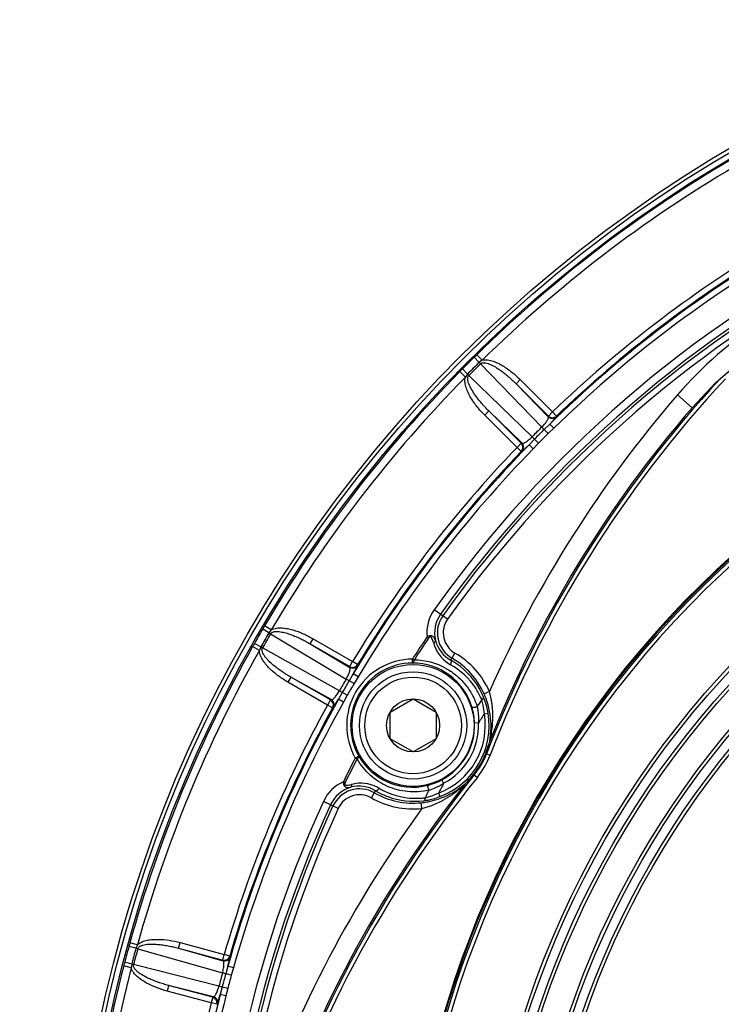
# Model space of a CAD drawing. Units: inches. Extents: x 0 to 17, y 0 to 11.
# Drawn here: x 2 to 2.4, y 2.4 to 2.9 of the extents above; entities that cross this region are included whole.
import ezdxf

# ---------------------------------------------------------------- set-up
doc = ezdxf.new("R2010")
doc.units = ezdxf.units.IN
doc.header["$LTSCALE"] = 0.935
doc.header["$MEASUREMENT"] = 0
doc.layers.get('0').update_dxf_attribs({"linetype": 'CONTINUOUS'})
doc.styles.get("Standard").update_dxf_attribs({"font": 'txt', "width": 0.8})
doc.styles.add('TEXTSTYLE_1', font='gdt', dxfattribs={"width": 0.8})
doc.dimstyles.new('DIMSTYLE_1', dxfattribs={"dimtxt": 0.2, "dimasz": 0.1875, "dimexe": 0.125, "dimexo": 0.0625, "dimgap": 0.1, "dimtad": 0, "dimtih": 1, "dimtoh": 1, "dimdec": 1, "dimlfac": 5, "dimzin": 4, "dimdsep": 46, "dimtxsty": 'Standard', "dimblk": '_FILLED', "dimblk1": '_FILLED', "dimblk2": '_FILLED', "dimcen": 0.09, "dimadec": 0, "dimazin": 0, "dimtp": 0.001, "dimtm": 0.001, "dimtfac": 1, "dimtdec": 1, "dimtofl": 0, "dimtmove": 0, "dimatfit": 3, "dimldrblk": '_FILLED', "dimfxl": 1, "dimtolj": 1, "dimtzin": 4, "dimarcsym": 0})
doc.dimstyles.new('DIMSTYLE_3', dxfattribs={"dimtxt": 0.2, "dimasz": 0.1875, "dimexe": 0.125, "dimexo": 0.0625, "dimgap": 0.09, "dimtad": 0, "dimtih": 1, "dimtoh": 1, "dimdec": 1, "dimlfac": 5, "dimzin": 4, "dimdsep": 46, "dimtxsty": 'Standard', "dimblk": '_FILLED', "dimblk1": '_FILLED', "dimblk2": '_FILLED', "dimcen": 0.09, "dimadec": 0, "dimazin": 0, "dimtp": 0.001, "dimtm": 0.001, "dimtfac": 1, "dimtdec": 1, "dimtmove": 0, "dimatfit": 2, "dimldrblk": '_FILLED', "dimfxl": 1, "dimtolj": 1, "dimtzin": 4, "dimarcsym": 0})

# ---------------------------------------------------------------- blocks, each defined once
blk = doc.blocks.new('_FILLED')
at = {"color": 0, "linetype": 'ByBlock'}
blk.add_solid([(0, 0), (-1, 0.1666666667), (-1, -0.1666666667)], dxfattribs=at)
blk = doc.blocks.new('*D9')
at = {"color": 2, "linetype": 'Continuous'}
for p, q in [((3.7064308569, 3.7017549601), (4.3594670128, 4.6930611165)), ((4.3594670128, 4.6930611165), (4.6787660124, 4.6930611165))]:
    blk.add_line(p, q, dxfattribs=at)
at = {"color": 2, "linetype": 'Continuous', "xscale": 0.1875, "yscale": 0.1875, "zscale": 0.1875, "rotation": 236.6245727738}
blk.add_blockref('_FILLED', (3.7064308569, 3.7017549601), dxfattribs=at)
at = {"color": 2, "linetype": 'Continuous', "insert": (4.7787660124, 4.7930611165), "char_height": 0.2, "width": 2.24, "attachment_point": 1, "line_spacing_factor": 0.9, "style": 'TEXTSTYLE_1'}
blk.add_mtext('{\\Fgdt;n}\\Ftxt;439{\\Ftxt.shx;\\W1.000000;\\H0.200000; }[17.3]\\POUTER DIAMETER', dxfattribs=at)
blk = doc.blocks.new('*D11')
at = {"color": 2, "linetype": 'Continuous'}
for p, q in [((0.5452680464, 3.6081715071), (1.6162999776, 5.4632532285)), ((1.5537999776, 5.355000053), (3.4228078944, 4.2759278291)), ((5.2918158112, 3.1968556052), (3.4228078944, 4.2759278291)), ((3.4228078944, 4.2759278291), (5.7036285236, 2.9590954248)), ((4.28328388, 1.4500270593), (5.3543158112, 3.3051087807)), ((5.7036285236, 2.9590954248), (5.8892120952, 2.9590954248))]:
    blk.add_line(p, q, dxfattribs=at)
at = {"color": 2, "linetype": 'Continuous', "xscale": 0.1875, "yscale": 0.1875, "zscale": 0.1875}
for p, rotation in [((1.5537999776, 5.355000053), 150), ((5.2918158112, 3.1968556052), 329.9999999999999)]:
    blk.add_blockref('_FILLED', p, dxfattribs=dict(at, rotation=rotation))
at = {"color": 2, "linetype": 'Continuous', "insert": (5.9892120952, 3.0590954248), "char_height": 0.2, "width": 0.96, "attachment_point": 1, "line_spacing_factor": 0.9}
blk.add_mtext('548\\P[21.6]', dxfattribs=at)

msp = doc.modelspace()

# ---------------------------------------------------------------- linework, layer by layer
at = {"color": 9, "linetype": 'Continuous'}
for p, q in [((2.2843073881, 2.740096324), (2.2815068295, 2.7429486639)), ((2.2827439714, 2.7389589988), (2.2801368838, 2.7415986336)), ((2.2834524977, 2.7382417473), (2.2827440471, 2.7389590735)), ((2.2843065204, 2.7400960611), (2.2827440522, 2.7389590683)), ((2.2834524977, 2.7382417473), (2.3149439431, 2.7057495495)), ((2.2756645547, 2.7314531447), (2.2728123261, 2.7342541259)), ((2.2768043736, 2.7330194013), (2.2741647743, 2.7356265249)), ((2.2768042692, 2.7330192846), (2.2756645704, 2.7314531908)), ((2.2775215951, 2.7323108447), (2.2768042637, 2.7330192901)), ((2.3100137929, 2.7008193992), (2.2775215951, 2.7323108447)), ((2.3017234144, 2.7280390779), (2.3038434425, 2.730159106)), ((2.3017234144, 2.7280390779), (2.318325332, 2.7114371603)), ((2.3017234144, 2.7280390779), (2.3182545325, 2.7109838773)), ((2.3038434425, 2.730159106), (2.3204453601, 2.7135571884)), ((2.3846195357, 2.7222727099), (2.3921829895, 2.7157309849)), ((2.2877242645, 2.714039928), (2.2856042364, 2.7119198999)), ((2.302206154, 2.6953179822), (2.2856042364, 2.7119198999)), ((2.3043261821, 2.6974380103), (2.2877242645, 2.714039928)), ((2.304779465, 2.6975088099), (2.2877242645, 2.714039928)), ((2.318325332, 2.7114371603), (2.3204453601, 2.7135571884)), ((2.3225220567, 2.7113935885), (2.3204453601, 2.7135571884)), ((2.3190487583, 2.7073331582), (2.3161490814, 2.7045309581)), ((2.3182545325, 2.7109838773), (2.318325332, 2.7114371603)), ((2.3211437862, 2.7051873038), (2.3190487704, 2.707333169)), ((2.3190487767, 2.7073331753), (2.3224525119, 2.7109415106)), ((2.3224525119, 2.7109415106), (2.3225220567, 2.7113935885)), ((2.3182147672, 2.702442198), (2.3149439431, 2.7057495495)), ((2.3211437862, 2.7051873038), (2.3182147672, 2.702442198)), ((2.3043261821, 2.6974380103), (2.302206154, 2.6953179822)), ((2.3043261821, 2.6974380103), (2.304779465, 2.6975088099)), ((2.3048218317, 2.6933108305), (2.3084301551, 2.6967145539)), ((2.3112323886, 2.6996142654), (2.3084301449, 2.6967145475)), ((2.3105760413, 2.6946195602), (2.3084301551, 2.6967145539)), ((2.3133211495, 2.6975485803), (2.3100137929, 2.7008193992)), ((2.3133211495, 2.6975485803), (2.3105760413, 2.6946195602)), ((2.3043697538, 2.6932412857), (2.302206154, 2.6953179822)), ((2.3043697538, 2.6932412857), (2.3048218317, 2.6933108305)), ((2.2665265812, 2.6070454711), (2.2596629238, 2.6119164726)), ((2.1747771213, 2.6000549062), (2.1715756803, 2.6019298336)), ((2.1759929045, 2.60155812), (2.1725495327, 2.6035884309)), ((2.1759921356, 2.6015576426), (2.1747771814, 2.6000549942)), ((2.1756471435, 2.5995454745), (2.1747771751, 2.600054998)), ((2.1756471435, 2.5995454745), (2.2144751436, 2.5763110074)), ((2.195936139, 2.5944193139), (2.1974352252, 2.5970158074)), ((2.1974352252, 2.5970158074), (2.2177683387, 2.5852764789)), ((2.2568258669, 2.5973589619), (2.2559932553, 2.5979222267)), ((2.1698815879, 2.5909725201), (2.1664015994, 2.592939849)), ((2.1705771913, 2.5927804146), (2.1673527609, 2.594615524)), ((2.1705771207, 2.5927802748), (2.1698815914, 2.5909725698)), ((2.171453362, 2.592281632), (2.170577114, 2.5927802787)), ((2.2109890009, 2.5702728311), (2.171453362, 2.592281632)), ((2.195936139, 2.5944193139), (2.2162692524, 2.5826799854)), ((2.195936139, 2.5944193139), (2.2163181836, 2.5822238234)), ((2.2484931273, 2.5845315583), (2.248473341, 2.586531153)), ((2.249318453, 2.5859868192), (2.2484733415, 2.5865311508)), ((2.2682122518, 2.5859606529), (2.2703227202, 2.5896044961)), ((2.2162692524, 2.5826799854), (2.2177683387, 2.5852764789)), ((2.2163181836, 2.5822238234), (2.2162692524, 2.5826799854)), ((2.2203342544, 2.5837240905), (2.2177683387, 2.5852764789)), ((2.2180302358, 2.5789030816), (2.2203840856, 2.5832694173)), ((2.2203840856, 2.5832694173), (2.2203342544, 2.5837240905)), ((2.1860372451, 2.5772739268), (2.1845381589, 2.5746774333)), ((2.2063703586, 2.5655345983), (2.1860372451, 2.5772739268)), ((2.206789872, 2.5657203036), (2.1860372451, 2.5772739268)), ((2.2184905226, 2.5739629027), (2.2144751436, 2.5763110074)), ((2.2180302225, 2.5789030603), (2.2159546124, 2.5754458513)), ((2.220609252, 2.5773725572), (2.2180302313, 2.5789030738)), ((2.220609252, 2.5773725572), (2.2184905226, 2.5739629027)), ((2.2048712723, 2.5629381047), (2.1845381589, 2.5746774333)), ((2.2150302123, 2.5679694696), (2.2109890009, 2.5702728311)), ((2.2063703586, 2.5655345983), (2.2048712723, 2.5629381047)), ((2.2063703586, 2.5655345983), (2.206789872, 2.5657203036)), ((2.2079173121, 2.5616763322), (2.2105217364, 2.5658979794)), ((2.2124779855, 2.569424157), (2.2105217283, 2.5658979706)), ((2.2131367276, 2.5644297671), (2.2105217364, 2.5658979794)), ((2.2150302123, 2.5679694696), (2.2131367276, 2.5644297671)), ((2.2880520307, 2.569852561), (2.285310232, 2.5686375001)), ((2.2074986379, 2.5614921507), (2.2048712723, 2.5629381047)), ((2.2074986379, 2.5614921507), (2.2079173121, 2.5616763322)), ((2.2854253967, 2.5584965284), (2.2848238155, 2.5627918466)), ((2.2854253967, 2.5584965284), (2.2873981004, 2.5588216427)), ((2.2824213781, 2.5537128869), (2.2804230659, 2.5536385243)), ((2.2882284255, 2.5443431683), (2.2888021502, 2.5494374445)), ((2.288395065, 2.5448381877), (2.2885861173, 2.5458652784)), ((2.220878791, 2.5367020977), (2.2191371902, 2.5357194421)), ((2.2200311377, 2.5352596958), (2.2191371908, 2.535719442)), ((2.2865758114, 2.5379305448), (2.2884421123, 2.5372124206)), ((2.2802777904, 2.5270220524), (2.2818328547, 2.5257648505)), ((2.2139362992, 2.5230720515), (2.2130321918, 2.523511482)), ((2.2645326646, 2.5227287261), (2.2635979083, 2.5244964966)), ((2.2707783263, 2.5189232417), (2.2755505492, 2.5223844825)), ((2.2274002903, 2.5152606667), (2.2295007168, 2.5189103075)), ((2.2549864274, 2.5153168369), (2.2589514793, 2.5164852099)), ((2.2618919188, 2.517735349), (2.2625967134, 2.5158643803)), ((2.2103978934, 2.5098277319), (2.2027476535, 2.5133363329)), ((2.253370623, 2.5097826009), (2.2530519974, 2.5127645987)), ((2.253370623, 2.5097826009), (2.2584729629, 2.5113729009)), ((2.2584729629, 2.5113729009), (2.263718221, 2.5137672921)), ((2.106440177, 2.4379399786), (2.1028625552, 2.4389224245)), ((2.1072254789, 2.4397066778), (2.1033739604, 2.4407766036)), ((2.1072248434, 2.4397060013), (2.1064402126, 2.4379400802)), ((2.1283368173, 2.4379727713), (2.1291128014, 2.4408687836)), ((2.1291128014, 2.4408687836), (2.1517914426, 2.43479206)), ((2.1074124045, 2.4376730838), (2.1064402055, 2.4379400822)), ((2.1074124045, 2.4376730838), (2.1509308952, 2.4252797379)), ((2.1283368302, 2.4379727678), (2.1510154585, 2.4318960477)), ((2.1283368302, 2.4379727678), (2.1511807857, 2.4314680934)), ((2.1510154585, 2.4318960477), (2.1517914426, 2.43479206)), ((2.1546717145, 2.4339566758), (2.1517914426, 2.43479206)), ((2.1536939724, 2.4287036148), (2.1548375259, 2.4335303925)), ((2.1548375259, 2.4335303925), (2.1546717145, 2.4339566758)), ((2.1040621495, 2.4279000114), (2.1001915566, 2.4288996175)), ((2.1042661332, 2.4298263375), (2.1006766113, 2.4307643731)), ((2.1042661011, 2.4298261843), (2.1040621397, 2.4279000624)), ((2.1052415435, 2.4295713202), (2.1042660937, 2.4298261862)), ((2.149126335, 2.4185450273), (2.1052415435, 2.4295713202)), ((2.1511807857, 2.4314680934), (2.1510154585, 2.4318960477)), ((2.1536939651, 2.4287035908), (2.1525838712, 2.4248269759)), ((2.1565812396, 2.4278927404), (2.1536939701, 2.4287036062)), ((2.1554171877, 2.4240508995), (2.1509308952, 2.4252797379)), ((2.1565812396, 2.4278927404), (2.1554171877, 2.4240508995)), ((2.1232127728, 2.4188495769), (2.1224367886, 2.4159535647)), ((2.145891414, 2.4127728533), (2.1232127856, 2.4188495735)), ((2.1462485687, 2.413060809), (2.1232127856, 2.4188495735)), ((2.1536259993, 2.4173660934), (2.149126335, 2.4185450273)), ((2.1451154298, 2.4098768411), (2.1224367886, 2.4159535647)), ((2.1483842491, 2.4094464355), (2.1498072871, 2.4141983082)), ((2.1507842367, 2.4181106487), (2.1498072815, 2.4141982975)), ((2.1527131759, 2.4134569335), (2.1498072871, 2.4141983081)), ((2.1536259993, 2.4173660934), (2.1527131759, 2.4134569335)), ((2.145891414, 2.4127728533), (2.1451154298, 2.4098768411)), ((2.1480275106, 2.409160169), (2.1451154298, 2.4098768411)), ((2.145891414, 2.4127728533), (2.1462485687, 2.413060809)), ((2.1480275106, 2.409160169), (2.1483842491, 2.4094464355))]:
    msp.add_line(p, q, dxfattribs=at)
at = {"color": 7, "linetype": 'Continuous'}
for p, q in [((2.2369993024, 2.5592812274), (2.248810326, 2.566100325)), ((2.248810326, 2.566100325), (2.2606213497, 2.5592812274)), ((2.2369993024, 2.545643032), (2.2369993024, 2.5592812274)), ((2.2606213497, 2.5592812274), (2.2606213497, 2.545643032)), ((2.248810326, 2.5388239344), (2.2369993024, 2.545643032)), ((2.2606213497, 2.545643032), (2.248810326, 2.5388239344)), ((2.2884309965, 2.5449449946), (2.2882284302, 2.5443431741)), ((2.2755505417, 2.5223844642), (2.2751306913, 2.5219081901))]:
    msp.add_line(p, q, dxfattribs=at)
msp.add_lwpolyline([(2.3921829895, 2.7157309849), (2.4041583442, 2.728413265), (2.4195747194, 2.7419107233), (2.4339368682, 2.7522417939)], dxfattribs=at)
at = {"color": 9, "linetype": 'Continuous'}
for centre, radius in [((2.7563012127, 2.2594621297), 1.6870029618), ((2.7563012127, 2.2594621297), 1.6353313775), ((2.7563012127, 2.2594621297), 1.6333325959), ((2.7563012127, 2.2594621297), 1.6293929628), ((2.7563012127, 2.2594621297), 1.6275480485), ((2.7563012127, 2.2594621297), 0.6829519515000001), ((2.7563012127, 2.2594621297), 0.6811070372), ((2.7563012127, 2.2594621297), 0.4729282032), ((2.7563012127, 2.2594621297), 0.4711961524), ((2.7563012127, 2.2594621297), 0.4665773503), ((2.7563012127, 2.2594621297), 0.4648452995), ((2.7563012127, 2.2594621297), 0.4511547004999999), ((2.7563012127, 2.2594621297), 0.4494226497), ((2.7563012127, 2.2594621297), 0.4448038476), ((2.7563012127, 2.2594621297), 0.4430717968), ((2.248810326, 2.5524621297), 0.0313186017)]:
    msp.add_circle(centre, radius, dxfattribs=at)
at = {"color": 7, "linetype": 'Continuous'}
for centre, radius in [((2.7563012127, 2.2594621297), 1.6326353992), ((2.7563012127, 2.2594621297), 0.6782646008), ((2.248810326, 2.5524621297), 0.0275590551), ((2.248810326, 2.5524621297), 0.0248031496), ((2.248810326, 2.5524621297), 0.0136381953)]:
    msp.add_circle(centre, radius, dxfattribs=at)
at = {"color": 9, "linetype": 'Continuous'}
for centre, radius, start, end in [((2.7563012127, 2.2594621297), 0.6089939687, 35.3625665203, 144.6374334797), ((2.7563012127, 2.2594621297), 0.6049953393999999, 35.3625665203, 144.6374334797), ((2.7563012127, 2.2594621297), 0.6035765014, 35.3625665203, 144.6374334797), ((2.7563012127, 2.2594621297), 0.6005775294, 35.3625665203, 144.6374334797), ((2.7563012127, 2.2594621297), 0.6776348081999999, 120.5199742999, 134.4803090613), ((2.7563012127, 2.2594621297), 0.6736372449, 120.5199769147, 134.48034154), ((2.7563012127, 2.2594621297), 0.6294224706, 121.1740908865, 133.8259091135), ((2.7563012127, 2.2594621297), 0.6259218532999999, 120.6873319928, 134.3126695381), ((2.7563012127, 2.2594621297), 0.6229228813000001, 120.6873309829, 134.3126685716), ((2.7563012127, 2.2594621297), 0.6264234986, 121.1740908865, 133.8259091135), ((2.5433503573, 2.584985836), 0.2098646218, 123.1914403401, 139.1433510403), ((2.7563012127, 2.2594621297), 0.5112293056, 107.9754047623, 192.0245952371), ((2.7563012127, 2.2594621297), 0.509230524, 107.9754047623, 192.0245952371), ((2.7563012127, 2.2594621297), 0.677634176, 134.6429346839, 135.3570574402), ((2.7563012127, 2.2594621297), 0.6739241116, 134.6429165823, 135.357084038), ((2.7563012127, 2.2594621297), 0.6729159156, 134.6429159624, 135.3570840375), ((2.7563012127, 2.2594621297), 0.6776348081999999, 135.5199742998, 149.4803090613), ((2.7563012127, 2.2594621297), 0.6736372449, 135.5199768615, 149.4803414803), ((2.8484508336, 2.3217295751), 0.6020352148, 137.2310651852, 158.9540333898), ((2.8462589538, 2.3229950575), 0.6103553031, 139.1430659948, 156.1434058105), ((2.7563012127, 2.2594621297), 0.6276692604, 134.6817714327, 135.3182285673), ((2.7563012127, 2.2594621297), 0.6259553983, 134.6817708626, 135.3182285689), ((2.7563012127, 2.2594621297), 0.6230177161, 134.6817708417, 135.3182284825), ((2.7563012127, 2.2594621297), 0.6259218532999999, 135.6873319927, 149.3126695382), ((2.7563012127, 2.2594621297), 0.6294224706, 136.1740908865, 148.8259091135), ((2.7563012127, 2.2594621297), 0.6264234986, 136.1740908865, 148.8259091135), ((2.7563012127, 2.2594621297), 0.6229228813000001, 135.6873309829, 149.3126685716), ((2.27637588, 2.6000556191), 0.0204939687, 144.6374334797, 185.9754340873), ((2.27637588, 2.6000556191), 0.0164953394, 144.6374334797, 194.0824231767), ((2.27637588, 2.6000556191), 0.0150765014, 144.6374334797, 239.9211138374), ((2.27637588, 2.6000556191), 0.0120775294, 144.6374334797, 239.9211138374), ((2.7563012127, 2.2594621297), 0.677634176, 149.6429346839, 150.3570574402), ((2.7563012127, 2.2594621297), 0.6739241116, 149.6429165823, 150.357084038), ((2.7563012127, 2.2594621297), 0.6729159156, 149.6429159625, 150.3570840375), ((2.7563012127, 2.2594621297), 0.6040391456, 145.9215189406, 147.2162416306), ((2.7563012127, 2.2594621297), 0.6030339047, 145.9215100462, 147.2162420314), ((2.2761463112, 2.6002135737), 0.0163124235, 194.8167646975, 240.8969755156), ((2.7563012127, 2.2594621297), 0.6776348081999999, 150.5199742998, 164.4803051595), ((2.7563012127, 2.2594621297), 0.6736372449, 150.5199768105, 164.4803381484), ((2.2769913893, 2.5996733878), 0.0183288037, 194.7944106301, 237.1063866989), ((2.248810326, 2.5524621297), 0.0340706927, 90.56670157290002, 209.4333053902), ((2.2493369921, 2.5520649009), 0.0339219464, 60.6131103269, 90.0312867041), ((2.248810326, 2.5524621297), 0.0399234986, 23.9011001487, 59.9211138374), ((2.248810326, 2.5524621297), 0.0429224706, 23.9011004347, 59.9211138374), ((2.248810326, 2.5524621297), 0.0320709973, 90.56669420370001, 209.4333226771), ((2.2485202694, 2.5526467422), 0.0318848227, 17.0960497927, 90.0487733276), ((2.2770054904, 2.599688575), 0.0183492144, 237.0951690293, 240.7785117077), ((2.2500785723, 2.5515427214), 0.0368149238, 32.950524708, 60.7847482837), ((2.7563012127, 2.2594621297), 0.6276692604, 149.6817714327, 150.3182285673), ((2.7563012127, 2.2594621297), 0.6259553983, 149.6817708626, 150.3182285689), ((2.7563012127, 2.2594621297), 0.6230177161, 149.6817708417, 150.3182284825), ((2.2501207737, 2.5515717049), 0.0367637463, 23.7548790952, 32.948393894), ((2.7563012127, 2.2594621297), 0.6259218532999999, 150.6873319927, 164.3126695382), ((2.7563012127, 2.2594621297), 0.5628304764000001, 147.0382830261, 147.4743467415), ((2.2501393022, 2.5515799285), 0.0367434749, 22.5760874194, 23.754780581), ((2.2553469403, 2.5566315188), 0.0301137147, 11.8042606039, 17.4984597002), ((2.2469751483, 2.5516501559), 0.0419302815, 21.9017155093, 23.8994671242), ((2.2473105724, 2.5517739921), 0.041572875, 15.6927885037, 21.9158007801), ((2.7563012127, 2.2594621297), 0.6294224706, 151.1740908865, 163.8259091135), ((2.7563012127, 2.2594621297), 0.6264234986, 151.1740908865, 163.8259091135), ((2.7563012127, 2.2594621297), 0.6229228813000001, 150.6873309829, 164.3126685716), ((2.247733466, 2.5523859799), 0.0327135875, 2.1942886792, 17.1274705379), ((2.2476186769, 2.5518549216), 0.0412543655, 356.6405827091001, 15.7003201245), ((2.248810326, 2.5524621297), 0.0371089931, 290.6414126164, 9.358587383099998), ((2.248810326, 2.5524621297), 0.0391083077, 290.6414126175999, 9.358587382400001), ((2.7563012127, 2.2594621297), 0.5578042718, 147.5820025846, 148.1622163701), ((2.248810326, 2.5524621297), 0.0316346207, 297.868854062, 2.131145938), ((2.248810326, 2.5524621297), 0.0336343161, 297.8688540634, 2.13114594), ((2.2001816463, 2.564020458), 0.09024943789999999, 348.3948085347001, 348.7340799307), ((2.7563012127, 2.2594621297), 0.6040391456, 152.7837590067, 154.0784904302), ((2.7563012127, 2.2594621297), 0.6030339047, 152.7837593551, 154.0784899538), ((2.2485054265, 2.5526210243), 0.0318848247, 209.9512435106, 282.9039345469), ((2.248810326, 2.5524621297), 0.0404647852, 321.0459666102, 338.9540333897999), ((2.7484508336, 2.1485244943), 0.6020352148, 141.0459666102, 162.9508935498), ((2.2213759321, 2.504792915), 0.0204939687, 114.0247779933, 155.3625665203), ((2.2213759321, 2.504792915), 0.0164953394, 105.9175768233, 155.3625665203), ((2.2213759321, 2.504792915), 0.0150765014, 60.07888616260001, 155.3625665203), ((2.2211243262, 2.5049127534), 0.016312432, 59.1029314493, 105.1831404852), ((2.2220147045, 2.5044500246), 0.0183297283, 62.711586246, 105.2047898236), ((2.2220089972, 2.5044338551), 0.0183467151, 59.2182583346, 62.7188974618), ((2.250249415, 2.5518406513), 0.0368341288, 239.2172333708, 243.0158956917), ((2.2469571088, 2.549776366), 0.03223882240000001, 288.0536773183, 293.9356903837), ((2.2461004172, 2.5516030841), 0.0342560403, 294.0057674255, 302.5525498197), ((2.7563012127, 2.2594621297), 0.5578042718, 151.8377836297, 152.4179974154), ((2.2213759321, 2.504792915), 0.0120775294, 60.07888616260001, 155.3625665203), ((2.248810326, 2.5524621297), 0.0429224706, 240.0788861626, 276.098899708), ((2.248810326, 2.5524621297), 0.0399234986, 240.0788861626, 276.0988998513), ((2.250238485, 2.5518162106), 0.0368073894, 243.0137946804, 272.156069722), ((2.2502362721, 2.5517787681), 0.0367700569, 272.1617104631, 276.2713497976), ((2.2502398718, 2.5517449231), 0.0367360212, 276.2715352586, 277.423777324), ((2.7563012127, 2.2594621297), 0.5628304764000001, 152.5256532585, 152.9617169739), ((2.248742388, 2.553790315), 0.0412467621, 283.665456757, 302.2928253587), ((2.247489772, 2.5475273337), 0.0330905452, 290.265697551, 295.800216122), ((2.7563012127, 2.2594621297), 0.6089939687, 155.3625665203, 264.6374334797), ((2.7563012127, 2.2594621297), 0.6049953393999999, 155.3625665203, 264.6374334797), ((2.7563012127, 2.2594621297), 0.6035765014, 155.3625665203, 264.6374334797), ((2.7563012127, 2.2594621297), 0.6005775294, 155.3625665203, 264.6374334797), ((2.7462589538, 2.1497899767), 0.6103553031, 143.8565941835, 160.8569340052), ((2.248596543, 2.554463081), 0.0419358379, 276.0988752587, 279.9442229722), ((2.2486543541, 2.5541188894), 0.041586834, 279.947661387, 283.6763620157), ((2.7563012127, 2.2594621297), 0.677634176, 164.6429347873, 165.357057441), ((2.7563012127, 2.2594621297), 0.6739241116, 164.6429165051, 165.357084038), ((2.7563012127, 2.2594621297), 0.6729159156, 164.6429159625, 165.3570840375), ((2.7563012127, 2.2594621297), 0.6776348081999999, 165.5199742228, 179.4803090613), ((2.7563012127, 2.2594621297), 0.6736372449, 165.5199766497, 179.4803415078), ((2.7563012127, 2.2594621297), 0.6276692604, 164.6817714327, 165.3182285673), ((2.7563012127, 2.2594621297), 0.6259553983, 164.6817708626, 165.3182285689), ((2.7563012127, 2.2594621297), 0.6230177161, 164.6817708417, 165.3182284825), ((2.7563012127, 2.2594621297), 0.6259218532999999, 165.6873319927, 179.3126695382), ((2.7563012127, 2.2594621297), 0.6229228813000001, 165.6873309829, 179.3126685716), ((2.7563012127, 2.2594621297), 0.6294224706, 166.1740908865, 178.8259091135)]:
    msp.add_arc(centre, radius, start, end, dxfattribs=at)
at = {"color": 7, "linetype": 'Continuous'}
for centre, radius, start, end in [((2.7563012127, 2.2594621297), 0.5125, 108.1948723388, 191.8051276612), ((2.7563012127, 2.2594621297), 0.512, 107.9754130618, 192.0245869382), ((2.7563012127, 2.2594621297), 0.677634471, 134.4803090613, 134.6429346839), ((2.7563012127, 2.2594621297), 0.6776344651, 135.3570574402, 135.5199742998), ((2.8484508336, 2.3217295751), 0.6000355194, 137.0491064502, 158.9540333898), ((2.8462589538, 2.3229950575), 0.6003553031000001, 139.1430659949, 158.314000813), ((2.7563012127, 2.2594621297), 0.677634471, 149.4803090613, 149.6429346839), ((2.7563012127, 2.2594621297), 0.6776344651, 150.3570574402, 150.5199742998), ((2.2492735459, 2.5521490195), 0.0387543693, 59.1703260115, 60.7457672739), ((2.24926229, 2.5521305142), 0.0387760281, 55.6292606677, 59.170057666), ((2.24927502, 2.5521491987), 0.0387534193, 26.3401118734, 55.6292002112), ((2.2492835635, 2.5521545977), 0.0387433673, 22.4916579715, 26.3385624635), ((2.2517253951, 2.5531685793), 0.0360993756, 21.1706798212, 22.4873197824), ((2.2509151985, 2.5528712083), 0.0369622889, 14.5045657754, 21.1469640653), ((2.2502531148, 2.5527012412), 0.03764584, 9.3565890876, 14.5026270998), ((2.2172292066, 2.5645884031), 0.0738291827, 338.9917264836, 343.0624142694001), ((2.2169358836, 2.5646791785), 0.0741362278, 343.0613446171001, 344.0793456114), ((2.248810326, 2.5524621297), 0.04, 321.0107006548001, 338.9892993923), ((2.248810326, 2.5524621297), 0.04246448059999999, 321.0459666102, 338.9540333897999), ((2.7484508336, 2.1485244943), 0.6000355194, 141.0459666102, 162.9508935498), ((2.222547696, 2.5737236324), 0.0737901943, 317.4746574443, 321.0091531088), ((2.7462589538, 2.1497899767), 0.6003553031000001, 141.6860178063, 160.8569340053), ((2.2483233571, 2.5535055508), 0.0327877445, 282.8688828833, 291.6128423465), ((2.248506975, 2.5530395313), 0.0322868564, 291.6145137445, 297.8657704171), ((2.222281242, 2.5739682302), 0.07415189280000001, 315.9209615837, 317.4745317025), ((2.2493154921, 2.5522214418), 0.0387589601, 239.254150603, 240.7949578375), ((2.2493396245, 2.5522734586), 0.0388161398, 240.8013289915, 249.5807349424), ((2.2493125574, 2.5522148948), 0.0387522201, 249.5866491554, 277.5076874361), ((2.2494616166, 2.5506115425), 0.0371451969, 282.7944303482, 285.066748419), ((2.249358481, 2.5509897797), 0.0375372412, 285.0686863013, 290.6506684216), ((2.2496391396, 2.5497104151), 0.0362265397, 277.5131452744, 280.281285397), ((2.2495478973, 2.5502247276), 0.0367488791, 280.2781396466, 282.7968050707), ((2.7563012127, 2.2594621297), 0.6776344709000001, 164.4803051595, 164.6429347873), ((2.7563012127, 2.2594621297), 0.6776344651, 165.357057441, 165.5199742228)]:
    msp.add_arc(centre, radius, start, end, dxfattribs=at)
at = {"color": 9, "linetype": 'Continuous'}
for points, knots in [([(2.2834524982, 2.7382417467), (2.2836157559, 2.7384042393), (2.284013862, 2.7386611441), (2.2846916408, 2.7388258675), (2.2853834967, 2.7388404563), (2.2862946729, 2.7387291034), (2.2874021855, 2.738424351), (2.2886771832, 2.7379156792), (2.2899092677, 2.7373121108), (2.2915029004, 2.7364171634), (2.2934179875, 2.7351693986), (2.2956174079, 2.7335340449), (2.2977325385, 2.7317917016), (2.2997708096, 2.7299606863), (2.3010807649, 2.7286876539), (2.3017234147, 2.7280390776)], [0, 0, 0, 0, 0.0314980758, 0.0629392859, 0.0943176481, 0.125654893, 0.1881963649, 0.2507052249, 0.3131911923, 0.3756616722, 0.5005509253, 0.625424757, 0.7502881545000001, 0.8751452944, 1, 1, 1, 1]), ([(2.2843073704, 2.7400963079), (2.285208748, 2.7403613148), (2.2866708609, 2.7403828172), (2.2885201124, 2.7400390781), (2.2903379912, 2.7395108597), (2.2925210725, 2.7385941777), (2.2958379469, 2.736777593), (2.2996963563, 2.7340285808), (2.3025077932, 2.7314947533), (2.3038434425, 2.730159106)], [0, 0, 0, 0, 0.1244326137, 0.1869899105, 0.2495522448, 0.3746227784, 0.4997280372, 0.7498317123, 1, 1, 1, 1]), ([(2.2877242648, 2.7140399276), (2.2870758707, 2.7146823969), (2.2858031896, 2.7159919772), (2.2839726544, 2.7180296435), (2.2822307327, 2.7201441235), (2.2805957242, 2.7223428402), (2.2793481346, 2.7242572849), (2.2784532231, 2.725850352), (2.2778495025, 2.7270819786), (2.2773407709, 2.7283564701), (2.2770350532, 2.7294636474), (2.2769242576, 2.7303744486), (2.2769339222, 2.7310681039), (2.2771045887, 2.7317459385), (2.2773588178, 2.7321473215), (2.277521599, 2.7323108408)], [0, 0, 0, 0, 0.1248218539, 0.2496461037, 0.3744766384000001, 0.4993176394, 0.6241743114, 0.6866288729000001, 0.7490996163, 0.8115922843000001, 0.8741210516, 0.9054488018000001, 0.9368403391, 0.9684481561, 1, 1, 1, 1]), ([(2.2856042364, 2.7119198999), (2.284268817, 2.7132553211), (2.2817352793, 2.7160663439), (2.2789870723, 2.7199236779), (2.2771696708, 2.7232405325), (2.2760727286, 2.7258566256), (2.2754890677, 2.7281631555), (2.2753968318, 2.7300545593), (2.2755312415, 2.7310002656), (2.2756645622, 2.731453153)], [0, 0, 0, 0, 0.2500473917, 0.5000303147999999, 0.6250753745000001, 0.7500869590000001, 0.8749881218000001, 0.9374933431, 1, 1, 1, 1]), ([(2.3149439432, 2.7057495494), (2.3155256222, 2.7063296413), (2.316322319, 2.7071965638), (2.3172260173, 2.7083610321), (2.3177256353, 2.7091017596), (2.318078657, 2.7097354494), (2.3182864482, 2.7102571257), (2.318364955, 2.7106676155), (2.3183099832, 2.7109055715), (2.3182545253, 2.7109838848)], [0, 0, 0, 0, 0.3859428899, 0.5518784888, 0.6921531740000001, 0.8053248821, 0.8920712718000001, 0.9549169920999999, 1, 1, 1, 1]), ([(2.3224525119, 2.7109415106), (2.3221750424, 2.7106753567), (2.3215076595, 2.7102482363), (2.3203442912, 2.7100295614), (2.3191854955, 2.7102717115), (2.3185267113, 2.7107121822), (2.3182545325, 2.7109838773)], [0, 0, 0, 0, 0.2496904881, 0.4999567849, 0.7502484486, 1, 1, 1, 1]), ([(2.318325332, 2.7114371603), (2.3185974105, 2.7111655649), (2.319255905, 2.7107252169), (2.3204141995, 2.7104829108), (2.3215771966, 2.710701077), (2.3222445351, 2.7111276933), (2.3225220567, 2.7113935885)], [0, 0, 0, 0, 0.2497517469, 0.5000432128, 0.7503093131999999, 1, 1, 1, 1]), ([(2.3043697538, 2.6932412857), (2.304635649, 2.6935188072), (2.3050622653, 2.6941861458), (2.3052804316, 2.6953491429), (2.3050381255, 2.6965074374), (2.3045977774, 2.6971659319), (2.3043261821, 2.6974380103)], [0, 0, 0, 0, 0.2496906936, 0.4999568009000001, 0.7502482599, 1, 1, 1, 1]), ([(2.304779457, 2.6975088177), (2.3048577685, 2.6974533609), (2.3050957129, 2.6973983889), (2.3055061764, 2.6974768824), (2.3060278038, 2.6976846463), (2.3066614222, 2.698037609), (2.3074020751, 2.6985371541), (2.3085666034, 2.6994408692), (2.3094336086, 2.7002376271), (2.3100137931, 2.700819399)], [0, 0, 0, 0, 0.0450820103, 0.1079239541, 0.1946618632, 0.3078197971, 0.4480741139, 0.6139955389, 1, 1, 1, 1]), ([(2.3048218317, 2.6933108305), (2.3050879858, 2.6935883001), (2.3055151074, 2.6942556828), (2.3057337811, 2.6954190536), (2.3054916282, 2.6965778519), (2.3050511549, 2.6972366382), (2.3047794578, 2.6975088171)], [0, 0, 0, 0, 0.249690075, 0.4999559922, 0.7502480658, 1, 1, 1, 1]), ([(2.1756471442, 2.5995454741), (2.1757627828, 2.5997446841), (2.1760808319, 2.6000958725), (2.1766928824, 2.6004304052), (2.177357388, 2.6006235623), (2.1782663369, 2.6007518335), (2.1794149877, 2.6007441106), (2.1807781949, 2.600582765), (2.182124512, 2.6003186497), (2.1838954724, 2.5998666594), (2.1860682498, 2.5991570721), (2.1886159875, 2.5981466937), (2.1911099984, 2.5970111553), (2.1935527187, 2.5957700738), (2.1951475234, 2.5948794602), (2.1959361394, 2.5944193136)], [0, 0, 0, 0, 0.0314980758, 0.0629392859, 0.0943176481, 0.125654893, 0.1881963649, 0.2507052249, 0.3131911923, 0.3756616722, 0.5005509253, 0.625424757, 0.7502881545000001, 0.8751452944, 1, 1, 1, 1]), ([(2.1759928919, 2.6015581005), (2.1767949671, 2.6020473709), (2.1782016945, 2.6024465631), (2.1800769005, 2.602593158), (2.1819695495, 2.6025534398), (2.1843154988, 2.602233016), (2.18798952, 2.6013368002), (2.1924279539, 2.5996800881), (2.1957993962, 2.5979602521), (2.1974352252, 2.5970158074)], [0, 0, 0, 0, 0.1244326154, 0.1869899122, 0.2495522463, 0.3746227797, 0.4997280383, 0.7498317128, 1, 1, 1, 1]), ([(2.2603762799, 2.5960420149), (2.260261791, 2.5964533981), (2.2600168071, 2.5970588931), (2.2595121553, 2.5977656065), (2.2590135969, 2.5982259764), (2.2583630519, 2.59855266), (2.2575684137, 2.5986316897), (2.256739963, 2.5984054868), (2.2562327719, 2.5981018107), (2.2559932553, 2.5979222267)], [0, 0, 0, 0, 0.219756208, 0.3308120791, 0.4449084532, 0.5657391804, 0.6988856886, 0.8459382609999999, 1, 1, 1, 1]), ([(2.2592702166, 2.5949931013), (2.2591728385, 2.5953620295), (2.2589618703, 2.5960902359), (2.2586323388, 2.5969757615), (2.2583003288, 2.5975426863), (2.2580481593, 2.5978098007), (2.2578063165, 2.5979548336), (2.257508363, 2.5979645217), (2.2572361722, 2.5978250809), (2.257011065, 2.5976118311), (2.2568844332, 2.5974455263), (2.2568258669, 2.5973589619)], [0, 0, 0, 0, 0.2501450001, 0.4969196613, 0.6178045471, 0.6773211140000001, 0.7365598817, 0.797788408, 0.8634557634000001, 0.9314820614, 1, 1, 1, 1]), ([(2.2592702166, 2.5949931013), (2.259436614, 2.5950628624), (2.2597390121, 2.5952148881), (2.2601596899, 2.5955054788), (2.2604127323, 2.5958483046), (2.2603762799, 2.5960420149)], [0, 0, 0, 0, 0.3406879978, 0.6278148332, 1, 1, 1, 1]), ([(2.1845381589, 2.5746774333), (2.1829026104, 2.5756217192), (2.1797278545, 2.5776812309), (2.1760749388, 2.5806958413), (2.1734609986, 2.5834292988), (2.1717243391, 2.5856723411), (2.1705635922, 2.5877492155), (2.1699849677, 2.5895522989), (2.1698700311, 2.5905005689), (2.1698815932, 2.5909725305)], [0, 0, 0, 0, 0.2500473917, 0.5000303149, 0.6250753746, 0.7500869592, 0.8749881218000001, 0.9374933433, 1, 1, 1, 1]), ([(2.1860372455, 2.5772739266), (2.1852446617, 2.5777266875), (2.1836764017, 2.5786622508), (2.1813808537, 2.580156708), (2.1791510188, 2.5817482963), (2.1770026522, 2.5834489222), (2.1753020784, 2.5849752338), (2.1740253441, 2.5862823983), (2.1731234264, 2.5873158039), (2.1723021667, 2.5884151987), (2.1717203076, 2.5894055243), (2.1713775545, 2.5902566147), (2.1712073586, 2.5909291356), (2.1711967733, 2.5916280454), (2.1713384541, 2.5920815509), (2.1714533669, 2.5922816293)], [0, 0, 0, 0, 0.1248218539, 0.2496461037, 0.3744766384000001, 0.4993176394, 0.6241743114, 0.6866288729000001, 0.7490996163, 0.8115922843000001, 0.8741210516, 0.9054488018000001, 0.9368403391, 0.9684481561, 1, 1, 1, 1]), ([(2.249318453, 2.5859868192), (2.249294585, 2.5857927662), (2.249225676, 2.5854349316), (2.2490462287, 2.5849731029), (2.2488133325, 2.5846446047), (2.2485918098, 2.5845360549), (2.2484931357, 2.5845315518)], [0, 0, 0, 0, 0.3306722039, 0.6130884995, 0.8329402587000001, 1, 1, 1, 1]), ([(2.2680476423, 2.583674499), (2.268178186, 2.5838977926), (2.268385479, 2.5843473256), (2.2685231644, 2.584929243), (2.2685236303, 2.5853521495), (2.2684630617, 2.5856734165), (2.2683306127, 2.5858847739), (2.2682122517, 2.585960653)], [0, 0, 0, 0, 0.3157128412, 0.6003166307, 0.7221457340999999, 0.8283895731, 1, 1, 1, 1]), ([(2.2144751436, 2.5763110073), (2.2148868636, 2.5770218826), (2.2154320375, 2.5780654657), (2.2160035565, 2.5794241501), (2.2162944361, 2.5802689486), (2.2164714178, 2.5809724147), (2.216537109, 2.5815300956), (2.2165066981, 2.5819469173), (2.2163920119, 2.5821625375), (2.2163181747, 2.5822238287)], [0, 0, 0, 0, 0.3859428899, 0.5518784888, 0.6921531741, 0.8053248821, 0.8920712718000001, 0.9549169920999999, 1, 1, 1, 1]), ([(2.2162692524, 2.5826799854), (2.2166023541, 2.5824880635), (2.2173523814, 2.5822331509), (2.2185339214, 2.5822988898), (2.2196008248, 2.582810628), (2.2201350078, 2.5833954277), (2.2203342544, 2.5837240906)], [0, 0, 0, 0, 0.2497517469, 0.5000432128, 0.7503093131999999, 1, 1, 1, 1]), ([(2.2203840856, 2.5832694173), (2.2201849564, 2.5829405179), (2.2196508609, 2.58235522), (2.2185837307, 2.5818428944), (2.2174017469, 2.581776875), (2.216651408, 2.5820318311), (2.2163181836, 2.5822238234)], [0, 0, 0, 0, 0.2496904881, 0.4999567849, 0.7502484486, 1, 1, 1, 1]), ([(2.2659826402, 2.5816219787), (2.2678161835, 2.5805895068), (2.2713087877, 2.5781699304), (2.2758018385, 2.5736093105), (2.2794117689, 2.5682119379), (2.2811022828, 2.5641794341), (2.2817502496, 2.5620832271)], [0, 0, 0, 0, 0.2458207906, 0.4929906295000001, 0.7436866269, 1, 1, 1, 1]), ([(2.2067898622, 2.5657203091), (2.2068798586, 2.5656870105), (2.207123923, 2.5656954962), (2.2075000847, 2.5658775508), (2.2079501648, 2.5662132424), (2.2084708398, 2.5667181707), (2.2090569638, 2.5673923893), (2.2099479131, 2.5685667132), (2.2105791596, 2.5695607197), (2.2109890011, 2.570272831)], [0, 0, 0, 0, 0.0450820103, 0.1079239541, 0.1946618632, 0.3078197971, 0.4480741139, 0.6139955389, 1, 1, 1, 1]), ([(2.2074986379, 2.5614921507), (2.2076836451, 2.5618290347), (2.2079230049, 2.5625840507), (2.2078327315, 2.5637638852), (2.2072988931, 2.5648199984), (2.2067031186, 2.5653420847), (2.2063703586, 2.5655345983)], [0, 0, 0, 0, 0.2496906936, 0.4999568009000001, 0.7502482599, 1, 1, 1, 1]), ([(2.2079173121, 2.5616763322), (2.2081025828, 2.5620132331), (2.2083424192, 2.5627684225), (2.2082525393, 2.5639487493), (2.2077187184, 2.5650053887), (2.2071227475, 2.5655277245), (2.2067898632, 2.5657203087)], [0, 0, 0, 0, 0.249690075, 0.4999559922, 0.7502480658, 1, 1, 1, 1]), ([(2.2840671439, 2.5656861154), (2.2842332309, 2.5657813949), (2.2844650332, 2.5659353809), (2.2847326238, 2.5661728922), (2.2849843587, 2.5664462272), (2.2851493559, 2.5667705113), (2.2850799259, 2.5669758308)], [0, 0, 0, 0, 0.3348838266, 0.4854658245, 0.6209290233, 1, 1, 1, 1]), ([(2.2895762903, 2.5619163238), (2.2895112705, 2.5625787192), (2.2891902695, 2.5652555772), (2.2886255953, 2.5679049066), (2.2880520307, 2.569852561)], [0, 0, 0, 0, 0.2468826578, 1, 1, 1, 1]), ([(2.2817502496, 2.5620832271), (2.2814700894, 2.5619522088), (2.2810297945, 2.5618002237), (2.2804374954, 2.5616812634), (2.2800207262, 2.5616431963), (2.2796485351, 2.5616578194), (2.279289879, 2.5617304547), (2.2790453792, 2.5618838601), (2.278996269, 2.562020084)], [0, 0, 0, 0, 0.316986037, 0.4736317945, 0.6183094861, 0.7456478572, 0.8515872051000001, 1, 1, 1, 1]), ([(2.2817502496, 2.5620832271), (2.2818911889, 2.5614187695), (2.2823843746, 2.5586582538), (2.2825150097, 2.5558348541), (2.2824213782, 2.5537128869)], [0, 0, 0, 0, 0.2423027218, 1, 1, 1, 1]), ([(2.2886920709, 2.5463890722), (2.2889309816, 2.5475901033), (2.2893557616, 2.5500736497), (2.2898827957, 2.5552488448), (2.2898383143, 2.5592469278), (2.2895762903, 2.5619163238)], [0, 0, 0, 0, 0.2355053208, 0.4841601606, 1, 1, 1, 1]), ([(2.220878791, 2.5367020977), (2.2209242251, 2.536614398), (2.2209414301, 2.5363684808), (2.2207730421, 2.5360028582), (2.2204632363, 2.5356162223), (2.2201874816, 2.5353775677), (2.2200311117, 2.5352596852)], [0, 0, 0, 0, 0.1670301577, 0.3865973388, 0.6688376153, 1, 1, 1, 1]), ([(2.2569481731, 2.5191247704), (2.2551484225, 2.5187151193), (2.2515094138, 2.5181951587), (2.244286781, 2.5183374082), (2.2355411123, 2.520631793), (2.2279554275, 2.5255159104), (2.2230016273, 2.5306936328), (2.2209400768, 2.5336830864), (2.2200311378, 2.535259696)], [0, 0, 0, 0, 0.1287010887, 0.2549102615, 0.5020050843, 0.7481429516, 0.8731069049, 1, 1, 1, 1]), ([(2.2130321918, 2.523511482), (2.2129960435, 2.5232145099), (2.2129866329, 2.5226238437), (2.2132048887, 2.5217936482), (2.2136705683, 2.5211450123), (2.2142785815, 2.5207441406), (2.214926798, 2.5205422529), (2.2157913845, 2.5204586628), (2.2164384189, 2.5205492055), (2.2168520153, 2.5206557772)], [0, 0, 0, 0, 0.1539579528, 0.3008670036, 0.4340804472999999, 0.5549808702000001, 0.6691042859, 0.7801996353, 1, 1, 1, 1]), ([(2.2139362992, 2.5230720515), (2.2138906259, 2.5229780759), (2.2138098375, 2.5227855284), (2.2137384952, 2.5224844145), (2.2137524655, 2.5221794103), (2.2139095873, 2.5219261317), (2.2141558791, 2.5217882883), (2.2145136859, 2.5217032807), (2.2151709226, 2.5216991592), (2.2161028526, 2.521856515), (2.2168391173, 2.522037963), (2.2172073694, 2.5221381129)], [0, 0, 0, 0, 0.0684996337, 0.1363695874, 0.2018720034, 0.2631159873, 0.3224336247, 0.3820362372, 0.5029800111, 0.7498116567, 1, 1, 1, 1]), ([(2.2172073694, 2.5221381129), (2.2172301532, 2.5219591281), (2.2172496943, 2.521621231), (2.2172083737, 2.5211116182), (2.2170379995, 2.5207210638), (2.2168520152, 2.5206557772)], [0, 0, 0, 0, 0.3406878198, 0.6278145388, 1, 1, 1, 1]), ([(2.2313982794, 2.5201959404), (2.2312701735, 2.5199712399), (2.2309845139, 2.5195669526), (2.2305494014, 2.5191567558), (2.2301833868, 2.5189448982), (2.2298748765, 2.5188367187), (2.2296256107, 2.5188457433), (2.2295007168, 2.5189103075)], [0, 0, 0, 0, 0.3157123483, 0.6003158326, 0.7221452178, 0.8283893278, 1, 1, 1, 1]), ([(2.2569481731, 2.5191247704), (2.2569215539, 2.5194329061), (2.2568330236, 2.5198902056), (2.2566398942, 2.5204626327), (2.2564644755, 2.5208425985), (2.2562657164, 2.5211576123), (2.2560234895, 2.5214318978), (2.2557683918, 2.5215669397), (2.2556258664, 2.5215413592)], [0, 0, 0, 0, 0.3169880172, 0.4736350521, 0.6183130554, 0.7456511581999999, 0.8515899568, 1, 1, 1, 1]), ([(2.263718221, 2.5137672921), (2.2643076575, 2.5140812213), (2.2654672338, 2.5147297028), (2.2671568175, 2.5157642797), (2.2687859638, 2.5168487667), (2.2700966234, 2.5177916677), (2.2711127996, 2.5185637599), (2.2718535123, 2.5191465039), (2.2725735342, 2.5197321931), (2.2732680852, 2.5203152505), (2.2738256928, 2.5207970694), (2.2742017385, 2.5211279503), (2.2744061287, 2.5213090584), (2.2745521693, 2.5214389423), (2.2746916103, 2.5215632099), (2.2748219542, 2.5216794865), (2.2749421443, 2.5217860468), (2.2750425519, 2.521875222), (2.2751332066, 2.5219516988), (2.2751718639, 2.5219863307), (2.2752290507, 2.5220259412), (2.2752105633, 2.5219994648), (2.2752051554, 2.521992627)], [0, 0, 0, 0, 0.1409391375, 0.2802982206, 0.4180131169, 0.553876111, 0.6209679057, 0.6873398825, 0.7527675783, 0.8168391456999999, 0.8787148981999999, 0.9082870563, 0.9225499554000001, 0.9363451747, 0.9495404756, 0.9619445676999999, 0.9732882453, 0.9831796823000001, 0.9910660421999999, 0.9962715035999999, 0.9981601662999999, 1, 1, 1, 1]), ([(2.2549864274, 2.5153168369), (2.2549869554, 2.5151253613), (2.2549694994, 2.5148476213), (2.2548976029, 2.5144971249), (2.2547867546, 2.51414245), (2.2545884178, 2.5138374159), (2.2543758921, 2.5137948843)], [0, 0, 0, 0, 0.3348846907, 0.4854671953, 0.6209306514999999, 1, 1, 1, 1]), ([(2.107225472, 2.4397066565), (2.1078736075, 2.4403868252), (2.1091290746, 2.4411364997), (2.110902446, 2.4417634309), (2.1127408817, 2.4422149179), (2.1150898241, 2.4425125857), (2.1188706088, 2.4425978127), (2.1235865892, 2.4421463024), (2.1272882739, 2.4413576628), (2.1291128014, 2.4408687836)], [0, 0, 0, 0, 0.1244326932, 0.1869899962, 0.2495523203, 0.3746228402, 0.4997280834, 0.7498317278, 1, 1, 1, 1]), ([(2.1074124054, 2.4376730836), (2.1074725471, 2.4378954472), (2.1076889225, 2.4383169749), (2.1081934967, 2.4387985769), (2.1087854038, 2.4391571006), (2.1096301754, 2.4395162524), (2.1107416874, 2.4398060781), (2.1121002002, 2.4400030481), (2.1134689985, 2.4400963818), (2.1152965948, 2.4401181479), (2.1175789866, 2.439995093), (2.1203014117, 2.4396785441), (2.1230043347, 2.4392271952), (2.1256850314, 2.4386606251), (2.1274559985, 2.4382131245), (2.128336836, 2.4379727662)], [0, 0, 0, 0, 0.031499743, 0.0629417994, 0.0943200218, 0.1256572334, 0.1881984482, 0.250707154, 0.3131929546, 0.3756632704, 0.5005522008, 0.6254257109, 0.7502887879000001, 0.8751456095, 1, 1, 1, 1]), ([(2.1510154585, 2.4318960477), (2.151386883, 2.4317968785), (2.15217733, 2.4317447731), (2.1533015955, 2.4321140771), (2.1541996975, 2.4328845132), (2.1545643214, 2.433587643), (2.1546717145, 2.4339566758)], [0, 0, 0, 0, 0.2497517469, 0.5000432128, 0.7503093131999999, 1, 1, 1, 1]), ([(2.1548375259, 2.4335303925), (2.1547303073, 2.4331611616), (2.1543658969, 2.4324575731), (2.1534677279, 2.431686511), (2.1523431063, 2.4313168213), (2.1515523471, 2.4313688879), (2.1511807857, 2.4314680934)], [0, 0, 0, 0, 0.2496904881, 0.4999567849, 0.7502484486, 1, 1, 1, 1]), ([(2.1232127913, 2.418849572), (2.12233003, 2.4190817698), (2.1205730639, 2.4195795589), (2.1179689382, 2.4204289624), (2.1154031472, 2.4213891952), (2.1128878274, 2.4224758361), (2.1108501587, 2.4235099995), (2.1092786074, 2.4244421809), (2.1081399555, 2.425206941), (2.1070621341, 2.4260563178), (2.1062437853, 2.4268623031), (2.1056924322, 2.4275956831), (2.1053539748, 2.4282012388), (2.1051628574, 2.4288735939), (2.1051823358, 2.4293483162), (2.1052415489, 2.4295713189)], [0, 0, 0, 0, 0.1248218623, 0.2496461202, 0.3744766629, 0.4993176721, 0.6241743522, 0.6866289177, 0.7490996653, 0.8115923373999999, 0.8741211084999999, 0.9054488608, 0.9368404090000001, 0.968448161, 1, 1, 1, 1]), ([(2.1509308953, 2.4252797378), (2.1511445982, 2.4260729516), (2.1514010966, 2.4272220769), (2.1516014881, 2.4286823852), (2.1516638063, 2.429573683), (2.1516526871, 2.4302989854), (2.1515718014, 2.4308546659), (2.1514345454, 2.4312494139), (2.1512679604, 2.4314280039), (2.1511807758, 2.4314680963)], [0, 0, 0, 0, 0.3859428899, 0.5518784888, 0.6921531741, 0.8053248821, 0.8920712718000001, 0.9549169920999999, 1, 1, 1, 1]), ([(2.1224367886, 2.4159535647), (2.1206125707, 2.4164423638), (2.117012951, 2.4176100122), (2.1127042664, 2.4195764582), (2.1094719231, 2.4215402382), (2.1072138964, 2.4232573703), (2.1055551671, 2.4249630542), (2.1045295852, 2.4265549396), (2.1041731368, 2.4274411512), (2.1040621521, 2.4279000235)], [0, 0, 0, 0, 0.2500473928, 0.5000303171, 0.6250753775, 0.7500869625, 0.8749881251, 0.9374933487999999, 1, 1, 1, 1]), ([(2.1462485579, 2.4130608117), (2.146344106, 2.4130519405), (2.1465776579, 2.4131233055), (2.146893883, 2.4133965146), (2.1472417436, 2.4138372571), (2.1476139919, 2.414459741), (2.1480056436, 2.4152626862), (2.1485622972, 2.4166275906), (2.1489147667, 2.4177511058), (2.1491263353, 2.4185450273)], [0, 0, 0, 0, 0.0450820103, 0.1079239541, 0.1946618632, 0.3078197971, 0.4480741139, 0.6139955389, 1, 1, 1, 1]), ([(2.1480275106, 2.409160169), (2.1481190218, 2.4095334573), (2.1481548131, 2.4103246976), (2.147762252, 2.4114409658), (2.1469732615, 2.4123229252), (2.1462626617, 2.4126730241), (2.145891414, 2.4127728533)], [0, 0, 0, 0, 0.2496906936, 0.4999568009000001, 0.7502482599, 1, 1, 1, 1]), ([(2.1483842491, 2.4094464355), (2.1484760105, 2.4098198083), (2.1485122173, 2.4106113395), (2.1481199089, 2.411728185), (2.1473307991, 2.4126106573), (2.146619945, 2.4129609463), (2.1462485589, 2.4130608116)], [0, 0, 0, 0, 0.249690075, 0.4999559922, 0.7502480658, 1, 1, 1, 1])]:
    msp.add_open_spline(points, degree=3, knots=knots, dxfattribs=at)

# ---------------------------------------------------------------- dimensions: what is measured, and where the dimension line sits
at = {"color": 2, "linetype": 'Continuous'}
dim = msp.add_linear_dim(base=(1.5537999776, 5.355000053), p1=(4.25203388, 1.3959004715), p2=(0.5140180464, 3.5540449193), angle=150, dimstyle='DIMSTYLE_1', dxfattribs=at)
dim.commit()
dim.dimension.update_dxf_attribs({"geometry": '*D11', "text_midpoint": (6.4692120952, 2.8090954248), "dimtype": 160})
dim = msp.add_diameter_dim_2p(p1=(3.7064308569, 3.7017549601), p2=(1.8061715684, 0.8171692992), text='%%c<>\\POUTER DIAMETER', dimstyle='DIMSTYLE_3', override={"dimpost": '<>'}, dxfattribs=at)
dim.commit()
dim.dimension.update_dxf_attribs({"geometry": '*D9', "text_midpoint": (5.8987660124, 4.5430611165), "dimtype": 163})

doc.saveas('drawing.dxf')
